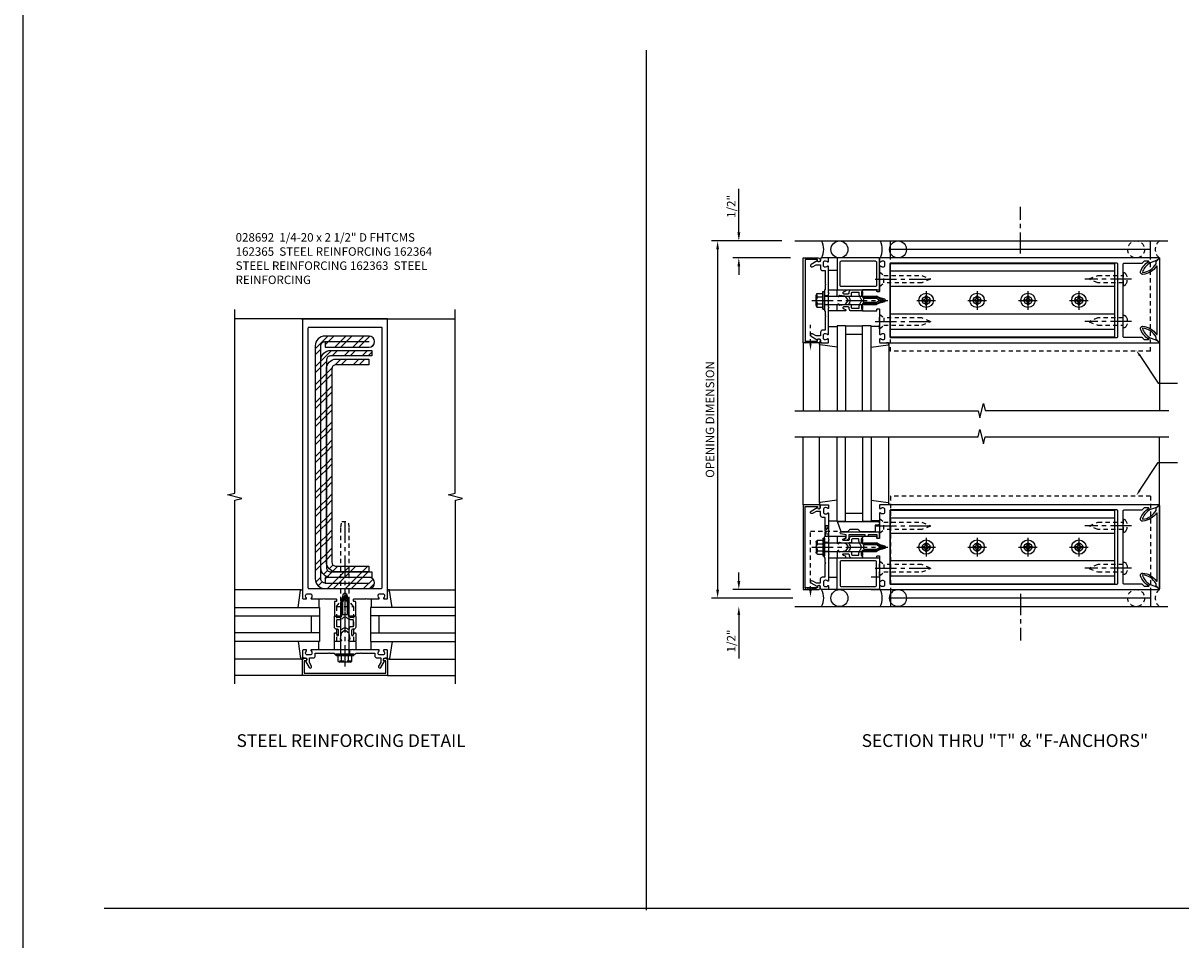
# Model space of a CAD drawing. Extents: x 0 to 136, y 0 to 88.
# Drawn here: x 0 to 34, y 34 to 61 of the extents above; entities that cross this region are included whole.
import ezdxf
from ezdxf.enums import TextEntityAlignment as Align

# ---------------------------------------------------------------- set-up
doc = ezdxf.new("R2010")
doc.units = 0
doc.header["$LTSCALE"] = 0.5
doc.header["$MEASUREMENT"] = 0
doc.linetypes.add('CENTER', pattern=[2, 1.25, -0.25, 0.25, -0.25])
doc.linetypes.add('HIDDEN', pattern=[0.375, 0.25, -0.125])
doc.layers.get('0').update_dxf_attribs({"color": 4, "linetype": 'CONTINUOUS'})
for name, color, linetype in [('CENTER', 1, 'CENTER'), ('DIME', 2, 'CONTINUOUS'), ('FORMAT', 7, 'CONTINUOUS'), ('HIDDEN', 3, 'HIDDEN'), ('TEXT', 3, 'CONTINUOUS')]:
    doc.layers.add(name, color=color, linetype=linetype)
doc.styles.get("Standard").update_dxf_attribs({"font": 'arial.ttf'})
doc.dimstyles.new('EXT_ON-OFF', dxfattribs={"dimscale": 2, "dimtxt": 0.125, "dimasz": 0.125, "dimexe": 0.09, "dimexo": 0.1875, "dimgap": 0.05, "dimtad": 3, "dimdec": 5, "dimzin": 3, "dimdsep": 46, "dimlunit": 5, "dimtxsty": 'STANDARD', "dimcen": 0, "dimse2": 1, "dimazin": 0, "dimtfac": 1, "dimtdec": 5, "dimtofl": 0, "dimtmove": 0, "dimatfit": 0, "dimfxl": 1, "dimfrac": 2, "dimtolj": 1, "dimtzin": 3, "dimarcsym": 0})

# ---------------------------------------------------------------- blocks, each defined once
blk = doc.blocks.new('B028692')
for p, q in [((0, 0.253), (0.153, 0.125)), ((0, 0.253), (0, -0.253)), ((0.153, 0.125), (2.325, 0.125)), ((0.153, -0.125), (0.153, 0.125)), ((2.325, 0.125), (2.5, 0.099)), ((2.5, 0.099), (2.5, -0.099)), ((0, -0.253), (0.153, -0.125)), ((0.153, -0.125), (2.325, -0.125)), ((2.325, -0.125), (2.5, -0.099))]:
    blk.add_line(p, q)
at = {"layer": 'CENTER'}
blk.add_line((-0.125, 0), (2.625, 0), dxfattribs=at)
blk = doc.blocks.new('B162363')
at = {"linetype": 'Continuous'}
h = blk.add_hatch(dxfattribs=at)
h.set_pattern_fill('ANSI32', color=256, style=0)
h.paths.add_polyline_path([(0.708, 8.994), (-0.589, 8.994, 0.414214), (-0.878, 8.705), (-0.878, 1.845, 0.414214), (-0.589, 1.556), (0.708, 1.556, 1), (0.708, 1.884), (-0.589, 1.884), (-0.589, 1.72, -0.414214), (-0.714, 1.845), (-0.714, 8.705, -0.414214), (-0.589, 8.83), (-0.589, 8.666), (0.708, 8.666, 1)])
blk.add_lwpolyline([(-0.878, 1.845, 0.414214), (-0.589, 1.556), (0.708, 1.556, 1), (0.708, 1.884), (-0.589, 1.884), (-0.589, 1.72, -0.414214), (-0.714, 1.845), (-0.714, 8.705, -0.414214), (-0.589, 8.83), (-0.589, 8.666), (0.708, 8.666, 1), (0.708, 8.994), (-0.589, 8.994, 0.414214), (-0.878, 8.705)], format="xyb", close=True)
for points in [[(-0.589, 8.83), (0.708, 8.83)], [(-0.589, 1.72), (0.708, 1.72)]]:
    blk.add_lwpolyline(points)
blk = doc.blocks.new('B162364')
at = {"linetype": 'Continuous'}
h = blk.add_hatch(dxfattribs=at)
h.set_pattern_fill('ANSI32', color=256, style=0)
h.paths.add_polyline_path([(-0.55, 8.283, -0.414214), (-0.425, 8.408), (0.786, 8.408), (0.786, 8.572), (-0.425, 8.572, 0.414214), (-0.714, 8.283), (-0.714, 2.173, 0.414214), (-0.425, 1.884), (0.786, 1.884), (0.786, 2.048), (-0.425, 2.048, -0.414214), (-0.55, 2.173)])
blk.add_lwpolyline([(0.786, 2.048), (0.786, 1.884), (-0.425, 1.884, -0.414214), (-0.714, 2.173), (-0.714, 8.283, -0.414214), (-0.425, 8.572), (0.786, 8.572), (0.786, 8.408), (-0.425, 8.408, 0.414214), (-0.55, 8.283), (-0.55, 2.173, 0.414214), (-0.425, 2.048)], format="xyb", close=True)
blk = doc.blocks.new('B162365')
at = {"linetype": 'Continuous'}
h = blk.add_hatch(dxfattribs=at)
h.set_pattern_fill('ANSI32', color=256, style=0)
h.paths.add_polyline_path([(-0.386, 8.025, -0.414214), (-0.261, 8.15), (0.7, 8.15), (0.7, 8.314), (-0.261, 8.314, 0.414214), (-0.55, 8.025), (-0.55, 2.337, 0.414214), (-0.261, 2.048), (0.7, 2.048), (0.7, 2.212), (-0.261, 2.212, -0.414214), (-0.386, 2.337)])
blk.add_lwpolyline([(0.7, 2.212), (0.7, 2.048), (-0.261, 2.048, -0.414214), (-0.55, 2.337), (-0.55, 8.025, -0.414214), (-0.261, 8.314), (0.7, 8.314), (0.7, 8.15), (-0.261, 8.15, 0.414214), (-0.386, 8.025), (-0.386, 2.337, 0.414214), (-0.261, 2.212)], format="xyb", close=True)
blk = doc.blocks.new('B162005')
blk.add_lwpolyline([(-0.469, -0.335), (-0.454, -0.35), (-0.325, -0.35), (-0.3, -0.375), (-0.015, -0.375), (0, -0.36), (0.015, -0.375), (0.3, -0.375), (0.325, -0.35), (0.454, -0.35), (0.469, -0.335), (0.484, -0.35), (0.876, -0.35), (0.876, -0.426, 0.414214), (0.936, -0.486), (1.05, -0.486), (1.05, -0.621), (0.989, -0.726, 1), (1.059, -0.766), (1.164, -0.583, -0.84909), (1.18, -0.486), (1.22, -0.486, 0.414214), (1.25, -0.456), (1.25, -0.27, 0.414214), (1.23, -0.25), (1.148, -0.25, 0.669376), (1.137, -0.276, -0.199773), (1.164, -0.339), (1.164, -0.35, -0.414214), (1.114, -0.4), (1.026, -0.4, -0.414214), (0.976, -0.35), (0.976, -0.339, -0.199773), (1.003, -0.276, 0.669376), (0.992, -0.25), (0.225, -0.25), (0.21, -0.235), (0.195, -0.25), (-0.195, -0.25), (-0.21, -0.235), (-0.225, -0.25), (-0.992, -0.25, 0.669376), (-1.003, -0.276, -0.199773), (-0.976, -0.339), (-0.976, -0.35, -0.414214), (-1.026, -0.4), (-1.114, -0.4, -0.414214), (-1.164, -0.35), (-1.164, -0.339, -0.199773), (-1.137, -0.276, 0.669376), (-1.148, -0.25), (-1.23, -0.25, 0.414214), (-1.25, -0.27), (-1.25, -0.456, 0.414214), (-1.22, -0.486), (-1.18, -0.486, -0.84909), (-1.164, -0.583), (-1.059, -0.766, 1), (-0.989, -0.726), (-1.05, -0.621), (-1.05, -0.486), (-0.936, -0.486, 0.414214), (-0.876, -0.426), (-0.876, -0.35), (-0.484, -0.35)], format="xyb", close=True)
blk = doc.blocks.new('B162335')
at = {"layer": 'HIDDEN'}
for p, q in [((-0.133, -0.25), (-0.133, -0.375)), ((0.133, -0.25), (0.133, -0.375))]:
    blk.add_line(p, q, dxfattribs=at)
blk.add_blockref('B162005', (0, 0))
blk = doc.blocks.new('B162006')
blk.add_lwpolyline([(-1.2, -0.94), (1.2, -0.94), (1.2, -0.576), (1.17, -0.576, -1), (1.17, -0.496), (1.19, -0.496, -0.414214), (1.25, -0.556), (1.25, -1), (-1.25, -1), (-1.25, -0.556, -0.414214), (-1.19, -0.496), (-1.17, -0.496, -1), (-1.17, -0.576), (-1.2, -0.576)], format="xyb", close=True)
blk = doc.blocks.new('B162310-M')
for p, q in [((-0.313, -0.25), (-0.313, 0)), ((0.313, 0), (0.313, -0.25))]:
    blk.add_line(p, q)
blk = doc.blocks.new('B027850-M')
blk.add_line((-0.3, 0.15), (-0.3, 0.4))
blk.add_lwpolyline([(0.314, 0.4), (0.242, -0.103, -0.373552), (0.223, -0.12), (0.2, -0.12, -0.414214), (0.18, -0.1), (0.18, -0.056)], format="xyb")
blk = doc.blocks.new('B162213')
for points in [[(0.313, 0), (0.313, 0.414, 0.414214), (0.303, 0.424), (0.263, 0.424, -0.414214), (0.253, 0.434), (0.253, 0.49, -0.414214), (0.263, 0.5), (0.61, 0.5), (0.625, 0.515), (0.64, 0.5), (0.992, 0.5, 0.669376), (1.003, 0.526, -0.199773), (0.976, 0.589), (0.976, 0.6, -0.414214), (1.026, 0.65), (1.114, 0.65, -0.414214), (1.164, 0.6), (1.164, 0.589, -0.199773), (1.137, 0.526, 0.669376), (1.148, 0.5), (1.23, 0.5, 0.414214), (1.25, 0.52), (1.25, 8.75), (-1.25, 8.75), (-1.25, 0.52, 0.414214), (-1.23, 0.5), (-1.148, 0.5, 0.669376), (-1.137, 0.526, -0.199773), (-1.164, 0.589), (-1.164, 0.6, -0.414214), (-1.114, 0.65), (-1.026, 0.65, -0.414214), (-0.976, 0.6), (-0.976, 0.589, -0.199773), (-1.003, 0.526, 0.669376), (-0.992, 0.5), (-0.64, 0.5), (-0.625, 0.515), (-0.61, 0.5), (-0.263, 0.5, -0.414214), (-0.253, 0.49), (-0.253, 0.434, -0.414214), (-0.263, 0.424), (-0.303, 0.424, 0.414214), (-0.313, 0.414), (-0.313, 0), (-0.273, 0), (-0.258, -0.015), (-0.243, 0), (-0.17, 0), (-0.155, -0.015), (-0.14, 0), (-0.1, 0), (-0.1, 0.43), (-0.042, 0.648, -0.767327), (0.042, 0.648), (0.1, 0.43), (0.1, 0), (0.14, 0), (0.155, -0.015), (0.17, 0), (0.243, 0), (0.258, -0.015), (0.273, 0)], [(1.094, 8.47, 0.414214), (1.064, 8.5), (-1.064, 8.5, 0.414214), (-1.094, 8.47), (-1.094, 0.836, 0.414214), (-1.064, 0.806), (1.064, 0.806, 0.414214), (1.094, 0.836)]]:
    blk.add_lwpolyline(points, format="xyb", close=True)
blk = doc.blocks.new('B171300M')
for points in [[(0.747, 0.277), (0.721, 0.251, 0.198912), (0.715, 0.237), (0.715, 0.163, 0.198912), (0.721, 0.149), (0.741, 0.129, -0.198912), (0.744, 0.121), (0.744, 0.106, 0.453546), (0.757, 0.094, -0.007471), (0.804, 0.1), (1.174, 0.1), (1.261, 0.05, -0.57735), (1.261, -0.05), (1.174, -0.1), (0.804, -0.1, -0.007471), (0.757, -0.094, 0.453546), (0.744, -0.106), (0.744, -0.121, -0.198912), (0.741, -0.129), (0.721, -0.149, 0.198912), (0.715, -0.163), (0.715, -0.237, 0.198912), (0.721, -0.251), (0.747, -0.277, -0.198912), (0.75, -0.285), (0.75, -0.301, -0.414214), (0.738, -0.313), (0.42, -0.313, -0.414214), (0.357, -0.25), (0.357, -0.226, 0.414214), (0.326, -0.195), (0.19, -0.195, 0.414214), (0.17, -0.215), (0.17, -0.223, 0.414214), (0.19, -0.243), (0.193, -0.243, -0.131652), (0.203, -0.246), (0.247, -0.271, -0.267949), (0.257, -0.288), (0.257, -0.293, -0.414214), (0.237, -0.313), (0.012, -0.313, -0.414214), (0, -0.301), (0, -0.133, -0.267949), (0.01, -0.116), (0.038, -0.1, -0.57735), (0.05, -0.106), (0.05, -0.127, 0.466308), (0.073, -0.146), (0.232, -0.118, 0.176327), (0.243, -0.112), (0.316, -0.025, 0.36397), (0.316, 0.025), (0.243, 0.112, 0.176327), (0.232, 0.118), (0.073, 0.146, 0.466308), (0.05, 0.127), (0.05, 0.106, -0.57735), (0.038, 0.1), (0.01, 0.116, -0.267949), (0, 0.133), (0, 0.301, -0.414214), (0.012, 0.313), (0.237, 0.313, -0.414214), (0.257, 0.293), (0.257, 0.288, -0.267949), (0.247, 0.271), (0.203, 0.246, -0.131652), (0.193, 0.243), (0.19, 0.243, 0.414214), (0.17, 0.223), (0.17, 0.215, 0.414214), (0.19, 0.195), (0.326, 0.195, 0.414214), (0.357, 0.226), (0.357, 0.25, -0.414214), (0.42, 0.313), (0.738, 0.313, -0.414214), (0.75, 0.301), (0.75, 0.285, -0.198912)], [(0.388, 0.124, 0.414214), (0.428, 0.164), (0.428, 0.222, -0.414214), (0.448, 0.242), (0.624, 0.242, -0.414214), (0.644, 0.222), (0.644, 0.173, 0.109518), (0.652, 0.14), (0.679, 0.08, 0.092094), (0.696, 0.057, -0.424958), (0.696, -0.057, 0.092094), (0.679, -0.08), (0.652, -0.14, 0.109518), (0.644, -0.173), (0.644, -0.222, -0.414214), (0.624, -0.242), (0.448, -0.242, -0.414214), (0.428, -0.222), (0.428, -0.164, 0.414214), (0.388, -0.124), (0.367, -0.124, -0.63707), (0.352, -0.092), (0.37, -0.071, 0.36397), (0.37, 0.071), (0.352, 0.092, -0.63707), (0.367, 0.124)], [(1.243, -0.019), (1.163, -0.065), (0.806, -0.065, -0.001063), (0.799, -0.064, -0.506849), (0.783, -0.036, 0.103752), (0.791, 0, 0.103752), (0.783, 0.036, -0.506849), (0.799, 0.064, -0.001063), (0.806, 0.065), (1.163, 0.065), (1.243, 0.019, -0.57735)]]:
    blk.add_lwpolyline(points, format="xyb", close=True)
blk = doc.blocks.new('B128960')
for p, q in [((-0.24, -0.153), (-0.24, 0.156)), ((-0.205, 0.206), (-0.05, 0.206)), ((-0.205, 0.105), (-0.05, 0.105)), ((-0.05, -0.26), (-0.05, 0.26)), ((-0.05, 0.26), (0, 0.26)), ((0, -0.26), (0, 0.26)), ((0, 0.125), (1.533, 0.125)), ((1.75, 0), (1.533, 0.125)), ((1.75, 0), (1.533, -0.125)), ((-0.205, -0.101), (-0.05, -0.101)), ((-0.205, -0.203), (-0.05, -0.203)), ((-0.05, -0.26), (0, -0.26)), ((0, -0.125), (1.533, -0.125))]:
    blk.add_line(p, q)
for centre, radius, start, end in [((-0.186, 0.155), 0.0543, 110.9107, 249.0893), ((-0.071, 0.002), 0.169, 142.5556, 217.4444), ((-0.186, -0.152), 0.0543, 110.9107, 249.0893)]:
    blk.add_arc(centre, radius, start, end)
at = {"layer": 'CENTER'}
blk.add_line((-0.365, 0), (1.875, 0), dxfattribs=at)
at = {"layer": 'HIDDEN'}
for p, q in [((-0.228, 0.19), (-0.209, 0.19)), ((-0.209, -0.187), (-0.209, 0.19)), ((-0.228, -0.187), (-0.209, -0.187))]:
    blk.add_line(p, q, dxfattribs=at)
blk = doc.blocks.new('B128284')
for p, q in [((0, 0.219), (0, -0.219)), ((0, 0.219), (0.132, 0.108)), ((0.132, -0.108), (0.132, 0.108)), ((0.132, 0.108), (1.247, 0.108)), ((1.247, 0.108), (1.497, 0.005)), ((0, -0.219), (0.132, -0.108)), ((1.247, -0.108), (0.132, -0.108)), ((1.497, -0.005), (1.247, -0.108))]:
    blk.add_line(p, q)
blk.add_arc((1.495, 0), 0.005, 292.5, 67.5)
at = {"layer": 'CENTER'}
blk.add_line((-0.125, 0), (1.625, 0), dxfattribs=at)
blk = doc.blocks.new('B162354-355-S')
for p, q in [((-1.25, 9.231), (-1.75, 9.231)), ((-1.5, 9.231), (-1.5, 1.575)), ((-1.25, 1.575), (-1.75, 1.575))]:
    blk.add_line(p, q)
at = {"layer": 'HIDDEN'}
for p, q in [((1.5, 9.231), (-1.25, 9.231)), ((1.5, 9.231), (1.5, 1.575)), ((1.5, 1.575), (-1.25, 1.575))]:
    blk.add_line(p, q, dxfattribs=at)
blk = doc.blocks.new('B027857-M')
for p, q in [((-0.18, 0.4), (-0.18, 0.15)), ((0.18, 0.15), (0.18, 0.4))]:
    blk.add_line(p, q)
blk = doc.blocks.new('B171306')
blk.add_lwpolyline([(0.12, 0.45), (1.21, 0.45, -0.414214), (1.24, 0.42), (1.24, 0.263, -0.414214), (1.23, 0.253), (1.194, 0.253, -0.414214), (1.184, 0.263), (1.184, 0.36), (0.92, 0.36), (0.92, 0.323, -0.414214), (0.91, 0.313), (0.84, 0.313, -0.414214), (0.83, 0.323), (0.83, 0.36), (0.347, 0.36), (0.347, 0.276, -0.414214), (0.267, 0.196), (0.222, 0.196, -0.767327), (0.212, 0.233), (0.267, 0.265), (0.267, 0.36), (0.115, 0.39, -0.36397), (0.09, 0.419), (0.09, 0.42, -0.414214)], format="xyb", close=True)
blk = doc.blocks.new('B127169')
blk.add_lwpolyline([(-0.109, 0.3), (1.08, 0.3, -1), (1.08, 0.2), (1.005, 0.2), (1.005, 0), (0.57, 0), (0.505, 0.065), (0.255, 0.065), (0.19, 0), (0, 0)], format="xyb", close=True)
blk = doc.blocks.new('B171321')
for points in [[(1.23, 0.313, 0.414214), (1.25, 0.333), (1.25, 1.23, 0.414214), (1.23, 1.25), (0.02, 1.25, 0.414214), (0, 1.23), (0, 0.333, 0.414214), (0.02, 0.313)], [(0.09, 0.443), (0.09, 1.12, -0.414214), (0.13, 1.16), (1.12, 1.16, -0.414214), (1.16, 1.12), (1.16, 0.443, -0.414214), (1.12, 0.403), (0.13, 0.403, -0.414214)]]:
    blk.add_lwpolyline(points, format="xyb", close=True)
blk = doc.blocks.new('*D22')
at = {"layer": 'DIME', "color": 0, "lineweight": -2, "transparency": 16777216}
for p, q in [((21.464, 54.836), (21.464, 56.119)), ((22.985, 54.086), (21.284, 54.086)), ((21.464, 53.836), (21.464, 53.586))]:
    blk.add_line(p, q, dxfattribs=at)
at = {"layer": 'DIME', "color": 0, "transparency": 16777216}
for points in [[(21.423, 54.836), (21.506, 54.836), (21.464, 54.586)], [(21.423, 53.836), (21.506, 53.836), (21.464, 54.086)]]:
    blk.add_solid(points, dxfattribs=at)
at = {"layer": 'DIME', "color": 0, "transparency": 16777216, "insert": (21.239, 55.602), "char_height": 0.25, "attachment_point": 5, "rotation": 90}
blk.add_mtext('\\A1;1/2"', dxfattribs=at)
blk = doc.blocks.new('*D23')
at = {"layer": 'DIME', "color": 0, "lineweight": -2, "transparency": 16777216}
for p, q in [((22.735, 54.586), (20.659, 54.586)), ((20.839, 54.336), (20.839, 44.317)), ((23.054, 44.067), (20.659, 44.067))]:
    blk.add_line(p, q, dxfattribs=at)
at = {"layer": 'DIME', "color": 0, "transparency": 16777216}
for points in [[(20.798, 54.336), (20.881, 54.336), (20.839, 54.586)], [(20.798, 44.317), (20.881, 44.317), (20.839, 44.067)]]:
    blk.add_solid(points, dxfattribs=at)
at = {"layer": 'DIME', "color": 0, "transparency": 16777216, "insert": (20.614, 49.326), "char_height": 0.25, "attachment_point": 5, "rotation": 90}
blk.add_mtext('\\A1;OPENING DIMENSION', dxfattribs=at)
blk = doc.blocks.new('*D24')
at = {"layer": 'DIME', "color": 0, "lineweight": -2, "transparency": 16777216}
for p, q in [((21.464, 44.567), (21.464, 44.817)), ((22.985, 44.317), (21.284, 44.317)), ((21.464, 43.567), (21.464, 42.284))]:
    blk.add_line(p, q, dxfattribs=at)
at = {"layer": 'DIME', "color": 0, "transparency": 16777216}
for points in [[(21.423, 44.567), (21.506, 44.567), (21.464, 44.317)], [(21.423, 43.567), (21.506, 43.567), (21.464, 43.817)]]:
    blk.add_solid(points, dxfattribs=at)
at = {"layer": 'DIME', "color": 0, "transparency": 16777216, "insert": (21.239, 42.801), "char_height": 0.25, "attachment_point": 5, "rotation": 90}
blk.add_mtext('\\A1;1/2"', dxfattribs=at)
blk = doc.blocks.new('b128267')
for p, q in [((0, 0.186), (-0.016, 0.186)), ((0, -0.186), (0, 0.186)), ((-0.016, -0.186), (0, -0.186))]:
    blk.add_line(p, q)
blk.add_lwpolyline([(0, 0.108), (0.747, 0.108), (0.997, 0.005, -0.668179), (0.997, -0.005), (0.747, -0.108), (0, -0.108)], format="xyb")
for centre, radius, start, end in [((0.156, 0), 0.281, 147.6824, 212.3176), ((-0.016, 0.108), 0.078, 90, 147.6824), ((-0.016, -0.108), 0.078, 212.3176, 270)]:
    blk.add_arc(centre, radius, start, end)
at = {"layer": 'CENTER'}
blk.add_line((-0.25, 0), (1.125, 0), dxfattribs=at)
blk = doc.blocks.new('B162347-S')
for p, q in [((-0.855, 8.187), (-0.855, 1.563)), ((-0.405, 8.187), (-0.405, 1.563)), ((0.405, 8.187), (0.405, 1.563)), ((0.855, 8.187), (0.855, 1.563))]:
    blk.add_line(p, q)
blk.add_lwpolyline([(-1.079, 1.563), (1.079, 1.563), (1.079, 8.187), (-1.079, 8.187)], close=True)
for centre in [(0, 7.125), (0, 5.625), (0, 4.125), (0, 2.625)]:
    blk.add_circle(centre, 0.114)
blk = doc.blocks.new('B128396-H')
for p, q in [((-0.13, 0.017), (-0.082, 0.017)), ((-0.13, 0.017), (-0.13, -0.017)), ((-0.017, 0.13), (-0.017, 0.082)), ((-0.017, 0.13), (0.017, 0.13)), ((0.017, 0.13), (0.017, 0.082)), ((0.082, 0.017), (0.13, 0.017)), ((0.13, 0.017), (0.13, -0.017)), ((-0.13, -0.017), (-0.082, -0.017)), ((-0.017, -0.082), (-0.017, -0.13)), ((-0.017, -0.13), (0.017, -0.13)), ((0.017, -0.082), (0.017, -0.13)), ((0.082, -0.017), (0.13, -0.017))]:
    blk.add_line(p, q)
blk.add_circle((0, 0), 0.212)
for centre, start, end in [((-0.082, 0.082), 270, 0), ((0.082, 0.082), 180, 270), ((-0.082, -0.082), 0, 89.9999), ((0.082, -0.082), 90, 180)]:
    blk.add_arc(centre, 0.0647, start, end)
at = {"layer": 'CENTER'}
for p, q in [((-0.275, 0), (0.275, 0)), ((0, 0.275), (0, -0.275))]:
    blk.add_line(p, q, dxfattribs=at)
blk = doc.blocks.new('162278')
for points in [[(0.1, 0.43), (0.1, 0), (0.14, 0), (0.155, -0.015), (0.17, 0), (0.243, 0), (0.258, -0.015), (0.273, 0), (0.313, 0), (0.313, 0.409, 0.414214), (0.298, 0.424), (0.268, 0.424, -0.414214), (0.253, 0.439), (0.253, 0.485, -0.414214), (0.268, 0.5), (0.61, 0.5), (0.625, 0.515), (0.64, 0.5), (0.992, 0.5, 0.669376), (1.003, 0.526, -0.199773), (0.976, 0.589), (0.976, 0.6, -0.414214), (1.026, 0.65), (1.114, 0.65, -0.414214), (1.164, 0.6), (1.164, 0.589, -0.199773), (1.137, 0.526, 0.669376), (1.148, 0.5), (1.23, 0.5, 0.414214), (1.25, 0.52), (1.25, 8.719, 0.668179), (1.233, 8.726), (1.179, 8.672), (1.094, 8.438), (1.135, 8.438, -0.414214), (1.165, 8.408), (1.165, 8.312), (1.094, 8.241), (1.094, 7.709, -0.414214), (1.064, 7.679), (0.64, 7.679), (0.625, 7.664), (0.61, 7.679), (-0.61, 7.679), (-0.625, 7.664), (-0.64, 7.679), (-1.064, 7.679, -0.414214), (-1.094, 7.709), (-1.094, 8.241), (-1.165, 8.312), (-1.165, 8.408, -0.414214), (-1.135, 8.438), (-1.094, 8.438), (-1.179, 8.672), (-1.233, 8.726, 0.668179), (-1.25, 8.719), (-1.25, 0.52, 0.414214), (-1.23, 0.5), (-1.148, 0.5, 0.669376), (-1.137, 0.526, -0.199773), (-1.164, 0.589), (-1.164, 0.6, -0.414214), (-1.114, 0.65), (-1.026, 0.65, -0.414214), (-0.976, 0.6), (-0.976, 0.589, -0.199773), (-1.003, 0.526, 0.669376), (-0.992, 0.5), (-0.64, 0.5), (-0.625, 0.515), (-0.61, 0.5), (-0.268, 0.5, -0.414214), (-0.253, 0.485), (-0.253, 0.439, -0.414214), (-0.268, 0.424), (-0.298, 0.424, 0.414214), (-0.313, 0.409), (-0.313, 0), (-0.273, 0), (-0.258, -0.015), (-0.243, 0), (-0.17, 0), (-0.155, -0.015), (-0.14, 0), (-0.1, 0), (-0.1, 0.43), (-0.042, 0.648, -0.767327), (0.042, 0.648)], [(1.074, 0.806, 0.414214), (1.094, 0.826), (1.094, 7.493, 0.414214), (1.064, 7.523), (-1.064, 7.523, 0.414214), (-1.094, 7.493), (-1.094, 0.826, 0.414214), (-1.074, 0.806)]]:
    blk.add_lwpolyline(points, format="xyb", close=True)
blk = doc.blocks.new('B162071')
blk.add_lwpolyline([(1.079, 9.399, 0.247626), (0.819, 9.004, 0.546609), (0.829, 8.996, 0.158283), (1.079, 9.184, -0.244628), (1.086, 9.188), (1.133, 9.188, -0.590429), (1.139, 9.175, -0.171142), (0.846, 8.944, -0.545597), (0.764, 9.009, -0.219709), (1.002, 9.415, 0.734003), (0.997, 9.43), (-0.997, 9.43, 0.734003), (-1.002, 9.415, -0.219709), (-0.764, 9.009, -0.545597), (-0.846, 8.944, -0.171142), (-1.139, 9.175, -0.590429), (-1.133, 9.188), (-1.086, 9.188, -0.244628), (-1.079, 9.184, 0.158283), (-0.829, 8.996, 0.546609), (-0.819, 9.004, 0.247626), (-1.079, 9.399, 0.126014), (-1.083, 9.4), (-1.142, 9.4), (-1.226, 9.483, -0.669578), (-1.219, 9.5), (1.219, 9.5, -0.669578), (1.226, 9.483), (1.143, 9.4), (1.084, 9.4, 0.126014), (1.08, 9.399)], format="xyb")

msp = doc.modelspace()

# ---------------------------------------------------------------- linework, layer by layer
for p, q in [((18.741104, 34.875696), (18.741104, 60.199929)), ((23.109887, 54.585656), (34.109887, 54.585656)), ((33.859887, 54.085656), (33.859887, 49.585656)), ((11.110502, 52.289883), (6.610502, 52.289883)), ((8.610502, 52.289883), (13.110502, 52.289883)), ((24.359887, 52.085656), (24.359887, 49.585656)), ((24.609887, 52.085656), (24.359887, 52.085656)), ((24.609887, 52.085656), (24.609887, 49.585656)), ((24.609887, 52.085656), (25.109887, 52.085656)), ((25.109887, 49.585656), (25.109887, 52.085656)), ((25.359887, 52.085656), (25.109887, 52.085656)), ((25.359887, 49.585656), (25.359887, 52.085656)), ((23.359887, 51.585656), (23.359887, 49.585656)), ((23.839887, 51.543021), (23.839887, 49.585656)), ((24.609887, 51.835656), (25.109887, 51.835656)), ((25.879887, 51.565656), (25.879887, 49.585656)), ((23.359887, 46.817178), (23.359887, 48.817178)), ((23.839887, 46.859812), (23.839887, 48.817178)), ((24.359887, 46.317178), (24.359887, 48.817178)), ((24.609887, 46.317178), (24.609887, 48.817178)), ((25.109887, 48.817178), (25.109887, 46.317178)), ((25.359887, 48.817178), (25.359887, 46.317178)), ((25.879887, 46.837178), (25.879887, 48.817178)), ((33.859887, 44.317178), (33.859887, 48.817178)), ((24.609887, 46.567178), (25.109887, 46.567178)), ((24.609887, 46.317178), (24.359887, 46.317178)), ((24.609887, 46.317178), (25.109887, 46.317178)), ((25.359887, 46.317178), (25.109887, 46.317178)), ((8.567481, 44.309883), (6.610502, 44.309883)), ((11.153522, 44.309883), (13.110502, 44.309883)), ((6.610502, 43.789883), (9.110502, 43.789883)), ((9.110502, 43.789883), (9.110502, 42.789883)), ((13.110502, 43.789883), (10.610502, 43.789883)), ((10.610502, 43.789883), (10.610502, 42.789883)), ((23.109887, 43.817178), (34.109887, 43.817178)), ((6.610502, 43.539883), (9.110502, 43.539883)), ((8.860502, 43.539883), (8.860502, 43.039883)), ((13.110502, 43.539883), (10.610502, 43.539883)), ((10.860502, 43.539883), (10.860502, 43.039883)), ((9.110502, 43.039883), (6.610502, 43.039883)), ((10.610502, 43.039883), (13.110502, 43.039883)), ((9.110502, 42.789883), (6.610502, 42.789883)), ((10.610502, 42.789883), (13.110502, 42.789883)), ((8.567867, 42.269883), (6.610502, 42.269883)), ((11.153136, 42.269883), (13.110502, 42.269883)), ((8.610502, 41.789883), (6.610502, 41.789883)), ((11.110502, 41.789883), (13.110502, 41.789883)), ((2.761139, 34.929977), (102.437712, 34.929977))]:
    msp.add_line(p, q)
at = {"linetype": 'Continuous'}
for p, q in [((33.828937, 54.085656), (33.859887, 54.085656)), ((8.610502, 52.258933), (8.610502, 52.289883)), ((33.828937, 44.317178), (33.859887, 44.317178))]:
    msp.add_line(p, q, dxfattribs=at)
for points in [[(6.610502, 41.539883), (6.610502, 46.946133), (6.822754, 46.999054), (6.397929, 47.104974), (6.610181, 47.157895), (6.610181, 52.564145)], [(13.110502, 41.539883), (13.110502, 46.946133), (13.322754, 46.999054), (12.897929, 47.104974), (13.110181, 47.157895), (13.110181, 52.564145)], [(23.109887, 49.585656), (28.516137, 49.585656), (28.569058, 49.373404), (28.674978, 49.798228), (28.727899, 49.585976), (34.134149, 49.585976)], [(23.109887, 48.817178), (28.516137, 48.817178), (28.569058, 49.02943), (28.674978, 48.604605), (28.727899, 48.816857), (34.134149, 48.816857)]]:
    msp.add_lwpolyline(points)
for centre in [(24.428759, 54.335656), (26.154759, 54.335656), (24.428759, 44.067178), (26.154759, 44.067178)]:
    msp.add_circle(centre, 0.25)
for centre in [(23.429451, 54.335656), (25.155451, 54.335656), (23.429451, 44.067178), (25.155451, 44.067178)]:
    msp.add_arc(centre, 0.536274, 332.2134159, 27.7865841)
at = {"layer": 'CENTER'}
for p, q in [((29.762887, 54.210656), (29.762887, 55.585656)), ((29.762887, 44.192178), (29.762887, 42.817178))]:
    msp.add_line(p, q, dxfattribs=at)
at = {"layer": 'FORMAT'}
msp.add_lwpolyline([(136, 0.375), (0.375, 0.375), (0.375, 88)], dxfattribs=at)
at = {"layer": 'HIDDEN'}
for p, q in [((23.575887, 51.563133), (23.575887, 52.116752)), ((23.575887, 44.294655), (23.575887, 46.036178)), ((23.575887, 46.036178), (24.445364, 46.036178)), ((9.610502, 43.819883), (9.610502, 42.782883)), ((10.110502, 43.819883), (10.110502, 42.782883))]:
    msp.add_line(p, q, dxfattribs=at)
for points in [[(23.731887, 51.585656), (23.419887, 51.635656), (23.419887, 51.585656), (23.731887, 51.635656)], [(23.731887, 44.317178), (23.419887, 44.367178), (23.419887, 44.317178), (23.731887, 44.367178)]]:
    msp.add_lwpolyline(points, close=True, dxfattribs=at)
msp.add_lwpolyline([(24.009887, 45.892178), (24.109887, 46.192178), (24.009887, 46.192178), (24.109887, 45.880178), (23.997887, 45.880178)], dxfattribs=at)
for centre in [(33.172387, 54.335656), (33.172387, 44.067178)]:
    msp.add_circle(centre, 0.25, dxfattribs=at)
for centre in [(34.047387, 54.335656), (34.047387, 44.067178)]:
    msp.add_arc(centre, 0.3125, 126.8698976, 233.1301024, dxfattribs=at)
for points in [[(23.609221, 51.563133), (23.542554, 51.563133), (23.575887, 51.363133)], [(23.609221, 44.294655), (23.542554, 44.294655), (23.575887, 44.094655)]]:
    msp.add_solid(points, dxfattribs=at)
at = {"layer": 'TEXT'}
for p, q in [((33.279987, 51.208657), (33.816456, 50.393055)), ((33.816456, 50.393055), (34.386217, 50.393055)), ((33.279987, 47.240334), (33.816456, 48.055936)), ((33.816456, 48.055936), (34.386217, 48.055936))]:
    msp.add_line(p, q, dxfattribs=at)
for points in [[(33.253879, 51.191484), (33.306096, 51.22583), (33.176949, 51.365308)], [(33.253879, 47.257507), (33.306096, 47.223161), (33.176949, 47.083684)]]:
    msp.add_solid(points, dxfattribs=at)

# ---------------------------------------------------------------- block references
for name, p, rotation in [('B162354-355-S', (24.359887, 52.835656), 270), ('B162006', (24.359887, 52.835656), 270), ('B162335', (24.359887, 52.835656), 270), ('B027857-M', (23.959887, 53.905656), 270), ('162278', (25.110212, 52.835656), 270), ('B162071', (24.360212, 52.835731), 270), ('B162310-M', (24.359887, 52.835656), 270), ('B027850-M', (23.959887, 51.765656), 270), ('162278', (25.110212, 45.567178), 270), ('B027850-M', (25.759887, 46.637178), 90), ('B162071', (24.360212, 45.567253), 270), ('B027857-M', (25.759887, 44.497178), 90), ('B027850-M', (8.790502, 44.189883), 180), ('B171300M', (9.860502, 42.789883), 90), ('B128960', (9.860502, 42.414883), 90)]:
    msp.add_blockref(name, p, dxfattribs=dict(rotation=rotation))
for name, p in [('B171321', (24.359887, 52.835656)), ('B128960', (23.984887, 52.835656)), ('B171300M', (24.359887, 52.835656)), ('B162213', (9.860502, 43.539883)), ('B127169', (24.479887, 46.017178)), ('B171306', (24.359887, 45.567178)), ('B162310-M', (9.860502, 42.789883)), ('B027850-M', (10.930502, 42.389883)), ('B162335', (9.860502, 42.789883)), ('B162006', (9.860502, 42.789883))]:
    msp.add_blockref(name, p)
at = {"linetype": 'Continuous', "rotation": 270}
for p in [(24.360212, 52.835656), (24.360212, 45.567178)]:
    msp.add_blockref('B162347-S', p, dxfattribs=at)
at = {"linetype": 'Continuous'}
for name, p in [('B128396-H', (26.985212, 52.835656)), ('B128396-H', (28.485212, 52.835656)), ('B128396-H', (29.985212, 52.835656)), ('B128396-H', (31.485212, 52.835656)), ('B162363', (9.860502, 42.789883)), ('B162364', (9.860502, 42.789883)), ('B162365', (9.860502, 42.789883)), ('B128396-H', (26.985212, 45.567178)), ('B128396-H', (28.485212, 45.567178)), ('B128396-H', (29.985212, 45.567178)), ('B128396-H', (31.485212, 45.567178))]:
    msp.add_blockref(name, p, dxfattribs=at)
at = {"xscale": -1}
for name, p, rotation in [('B027850-M', (25.759887, 51.765656), 90), ('B162006', (24.359887, 45.567178), 270), ('B162335', (24.359887, 45.567178), 270), ('B027850-M', (23.959887, 46.637178), 270), ('B162354-355-S', (24.359887, 45.567178), 270), ('B128960', (23.984887, 45.567178), 180), ('B162310-M', (24.359887, 45.567178), 270), ('B171300M', (24.359887, 45.567178), 180), ('B171321', (24.359887, 45.567178), 180), ('B027857-M', (23.959887, 44.497178), 270), ('B027850-M', (10.930502, 44.189883), 180)]:
    msp.add_blockref(name, p, dxfattribs=dict(at, rotation=rotation))
msp.add_blockref('B027850-M', (8.790502, 42.389883), dxfattribs=at)
at = {"layer": 'HIDDEN'}
for p in [(25.609887, 53.460656), (25.609887, 46.192178)]:
    msp.add_blockref('B128284', p, dxfattribs=at)
at = {"layer": 'HIDDEN', "linetype": 'Continuous', "rotation": 180}
for p in [(32.789212, 53.460656), (32.789212, 46.192178)]:
    msp.add_blockref('b128267', p, dxfattribs=at)
at = {"layer": 'HIDDEN', "xscale": -1, "rotation": 180}
for p in [(25.609887, 52.210656), (25.609887, 44.942178)]:
    msp.add_blockref('B128284', p, dxfattribs=at)
at = {"layer": 'HIDDEN', "linetype": 'Continuous', "xscale": -1}
for p in [(32.789212, 52.210656), (32.789212, 44.942178)]:
    msp.add_blockref('b128267', p, dxfattribs=at)
at = {"layer": 'HIDDEN', "rotation": 90}
msp.add_blockref('B028692', (9.860502, 43.819883), dxfattribs=at)

# ---------------------------------------------------------------- texts
at = {"layer": 'TEXT', "linetype": 'Continuous'}
for s, p in [('STEEL REINFORCING DETAIL', (10.038436, 39.680714)), ('SECTION THRU "T" & "F-ANCHORS"', (29.304831, 39.680714))]:
    msp.add_text(s, height=0.375, dxfattribs=at).set_placement(p, align=Align.CENTER)
at = {"layer": 'TEXT', "insert": (6.635634, 54.814796), "char_height": 0.25, "width": 5.92619766, "attachment_point": 1}
msp.add_mtext('028692  1/4-20 x 2 1/2" D FHTCMS 162365  STEEL REINFORCING 162364  STEEL REINFORCING 162363  STEEL REINFORCING', dxfattribs=at)

# ---------------------------------------------------------------- dimensions: what is measured, and where the dimension line sits
at = {"layer": 'DIME'}
for base, p1, p2, picture, middle in [((21.464356, 54.585656), (23.359887, 54.085656), (23.109887, 54.585656), '*D22', (21.239356, 55.602323)), ((21.464356, 43.817178), (23.359887, 44.317178), (23.109887, 43.817178), '*D24', (21.239356, 42.800511))]:
    dim = msp.add_linear_dim(base=base, p1=p1, p2=p2, angle=90, dimstyle='EXT_ON-OFF', override={"dimpost": '"'}, dxfattribs=at)
    dim.commit()
    dim.dimension.update_dxf_attribs({"geometry": picture, "text_midpoint": middle})
dim = msp.add_linear_dim(base=(20.839356, 44.067178), p1=(23.109887, 54.585656), p2=(23.429451, 44.067178), angle=90, text='OPENING DIMENSION', dimstyle='EXT_ON-OFF', override={"dimpost": '"', "dimse2": 0}, dxfattribs=at)
dim.commit()
dim.dimension.update_dxf_attribs({"geometry": '*D23', "text_midpoint": (20.614356, 49.326417)})

doc.saveas('drawing.dxf')
